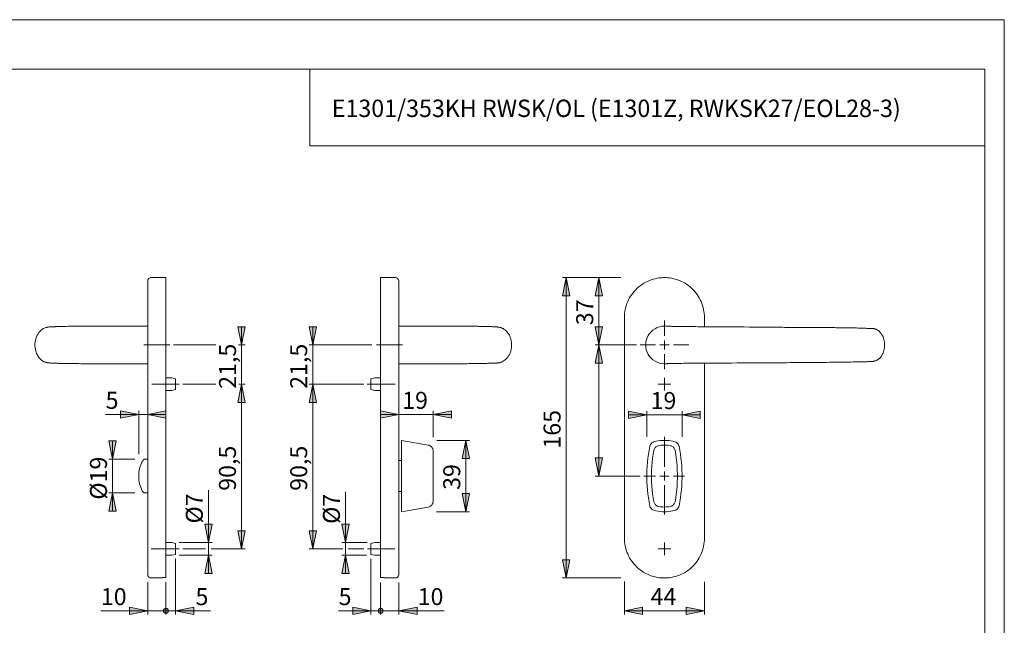
# Model space of a CAD drawing. Units: inches. Extents: x 0 to 420, y 0 to 301.
# Drawn here: x 149 to 420, y 131 to 297 of the extents above; entities that cross this region are included whole.
import ezdxf

# ---------------------------------------------------------------- set-up
doc = ezdxf.new("R2010")
doc.units = ezdxf.units.IN
doc.header["$MEASUREMENT"] = 0
for name, pattern in [('AI-Linetype-10', [19.05, 15.24, -1.27, 1.27, -1.27]), ('AI-Linetype-11', [19.05, 15.24, -1.27, 1.27, -1.27]), ('AI-Linetype-12', [19.05, 15.24, -1.27, 1.27, -1.27]), ('AI-Linetype-13', [19.05, 15.24, -1.27, 1.27, -1.27]), ('AI-Linetype-4', [19.05, 15.24, -1.27, 1.27, -1.27]), ('AI-Linetype-5', [19.05, 15.24, -1.27, 1.27, -1.27]), ('AI-Linetype-8', [19.05, 15.24, -1.27, 1.27, -1.27]), ('AI-Linetype-9', [19.05, 15.24, -1.27, 1.27, -1.27])]:
    doc.linetypes.add(name, pattern=pattern)
doc.layers.add('Ebene 1', color=7, linetype='Continuous')

# ---------------------------------------------------------------- blocks, each defined once
blk = doc.blocks.new('block 3')
at = {"layer": 'Ebene 1'}
h = blk.add_hatch(color=7, dxfattribs=at)
h.dxf.hatch_style = 2
h.paths.add_polyline_path([(308.57, 171.66), (307.55, 176.67), (309.56, 176.67)])
h.paths.add_polyline_path([(308.57, 207.68), (309.56, 202.67), (307.55, 202.67)])
h.paths.add_polyline_path([(299.58, 143.69), (298.59, 148.66), (300.57, 148.66)])
h.paths.add_polyline_path([(299.58, 226.17), (300.57, 221.19), (298.59, 221.19)])
h.paths.add_polyline_path([(129.58, 226.17), (130.56, 221.19), (128.55, 221.19)])
h.paths.add_polyline_path([(129.58, 207.68), (128.55, 212.69), (130.56, 212.69)])
h.paths.add_polyline_path([(129.58, 171.66), (128.55, 176.67), (130.56, 176.67)])
h.paths.add_polyline_path([(129.58, 207.68), (130.56, 202.67), (128.55, 202.67)])
h.paths.add_polyline_path([(138.57, 143.69), (137.55, 148.66), (139.56, 148.66)])
h.paths.add_polyline_path([(138.57, 226.17), (139.56, 221.19), (137.55, 221.19)])
h.paths.add_polyline_path([(238.97, 149.93), (239.96, 144.92), (237.95, 144.92)])
h.paths.add_polyline_path([(238.97, 153.42), (237.95, 158.43), (239.96, 158.43)])
h.paths.add_polyline_path([(201.3, 149.93), (202.28, 144.92), (200.27, 144.92)])
h.paths.add_polyline_path([(201.3, 153.42), (200.27, 158.43), (202.28, 158.43)])
h.paths.add_polyline_path([(174.94, 167.04), (175.93, 162.03), (173.95, 162.03)])
h.paths.add_polyline_path([(174.94, 176.32), (173.95, 181.33), (175.93, 181.33)])
h.paths.add_polyline_path([(272.03, 161.89), (271, 166.86), (273.01, 166.86)])
h.paths.add_polyline_path([(272.03, 181.47), (273.01, 176.46), (271, 176.46)])
h.paths.add_polyline_path([(210.4, 151.69), (209.37, 156.67), (211.38, 156.67)])
h.paths.add_polyline_path([(210.4, 196.92), (211.38, 191.91), (209.37, 191.91)])
h.paths.add_polyline_path([(229.98, 151.69), (228.95, 156.67), (230.96, 156.67)])
h.paths.add_polyline_path([(229.98, 196.92), (230.96, 191.91), (228.95, 191.91)])
h = blk.add_hatch(color=7, dxfattribs=at)
h.dxf.hatch_style = 2
h.paths.add_polyline_path([(308.57, 226.17), (309.56, 221.19), (307.55, 221.19)])
h.paths.add_polyline_path([(308.57, 207.68), (307.55, 212.69), (309.56, 212.69)])
h = blk.add_hatch(color=7, dxfattribs=at)
h.dxf.hatch_style = 2
h.paths.add_polyline_path([(210.4, 196.92), (211.38, 191.91), (209.41, 191.91)])
h.paths.add_polyline_path([(210.4, 207.68), (209.41, 212.69), (211.38, 212.69)])
h.paths.add_polyline_path([(229.98, 196.92), (230.96, 191.91), (228.95, 191.91)])
h.paths.add_polyline_path([(229.98, 207.68), (228.95, 212.69), (230.96, 212.69)])
h = blk.add_hatch(color=7, dxfattribs=at)
h.dxf.hatch_style = 2
h.paths.add_polyline_path([(337.61, 134.69), (332.6, 133.67), (332.6, 135.68)])
h.paths.add_polyline_path([(315.59, 134.69), (320.6, 135.68), (320.6, 133.67)])
h.paths.add_polyline_path([(120.54, 134.69), (115.57, 133.67), (115.57, 135.68)])
h.paths.add_polyline_path([(98.57, 134.69), (103.58, 135.68), (103.58, 133.67)])
h.paths.add_polyline_path([(263.07, 188.6), (268.08, 189.58), (268.08, 187.57)])
h.paths.add_polyline_path([(253.61, 188.6), (248.6, 187.57), (248.6, 189.58)])
h = blk.add_hatch(color=7, dxfattribs=at)
h.dxf.hatch_style = 2
h.paths.add_polyline_path([(182.14, 188.6), (177.13, 187.57), (177.13, 189.58)])
h.paths.add_polyline_path([(184.61, 188.6), (189.62, 189.58), (189.62, 187.57)])
h = blk.add_hatch(color=7, dxfattribs=at)
h.dxf.hatch_style = 2
h.paths.add_polyline_path([(331.47, 188.52), (336.44, 189.51), (336.44, 187.5)])
h.paths.add_polyline_path([(321.77, 188.52), (316.76, 187.5), (316.76, 189.51)])
h = blk.add_hatch(color=7, dxfattribs=at)
h.dxf.hatch_style = 2
h.paths.add_polyline_path([(184.61, 134.69), (179.6, 133.67), (179.6, 135.68)])
h = blk.add_hatch(color=7, dxfattribs=at)
h.dxf.hatch_style = 2
h.paths.add_polyline_path([(190.29, 134.69), (190.29, 134.8), (190.25, 134.9), (190.18, 135.01), (190.11, 135.11), (190.04, 135.18), (189.94, 135.26), (189.83, 135.29), (189.72, 135.33), (189.62, 135.33), (189.51, 135.33), (189.37, 135.29), (189.3, 135.26), (189.19, 135.18), (189.09, 135.11), (189.05, 135.01), (188.98, 134.9), (188.95, 134.8), (188.95, 134.69), (188.95, 134.55), (188.98, 134.44), (189.05, 134.34), (189.09, 134.23), (189.19, 134.16), (189.3, 134.09), (189.37, 134.06), (189.51, 134.02), (189.62, 134.02), (189.72, 134.02), (189.83, 134.06), (189.94, 134.09), (190.04, 134.16), (190.11, 134.23), (190.18, 134.34), (190.25, 134.44), (190.29, 134.55)])
h.paths.add_polyline_path([(192.26, 134.69), (197.27, 135.68), (197.27, 133.67)])
h = blk.add_hatch(color=7, dxfattribs=at)
h.dxf.hatch_style = 2
h.paths.add_polyline_path([(247.97, 134.69), (247.97, 134.55), (248, 134.44), (248.04, 134.34), (248.11, 134.23), (248.18, 134.16), (248.28, 134.09), (248.39, 134.06), (248.5, 134.02), (248.6, 134.02), (248.74, 134.02), (248.85, 134.06), (248.96, 134.09), (249.06, 134.16), (249.13, 134.23), (249.2, 134.34), (249.24, 134.44), (249.27, 134.55), (249.27, 134.69), (249.27, 134.8), (249.24, 134.9), (249.2, 135.01), (249.13, 135.11), (249.06, 135.18), (248.96, 135.26), (248.85, 135.29), (248.74, 135.33), (248.6, 135.33), (248.5, 135.33), (248.39, 135.29), (248.28, 135.26), (248.18, 135.18), (248.11, 135.11), (248.04, 135.01), (248, 134.9), (247.97, 134.8)])
h.paths.add_polyline_path([(245.96, 134.69), (240.98, 133.67), (240.98, 135.68)])
h = blk.add_hatch(color=7, dxfattribs=at)
h.dxf.hatch_style = 2
h.paths.add_polyline_path([(253.61, 134.69), (258.62, 135.68), (258.62, 133.67)])
at = {"layer": 'Ebene 1', "color": 7, "lineweight": 9}
for points in [[(185.63, 226.17), (185.46, 226.17), (185.28, 226.13), (185.1, 226.06), (184.96, 225.95), (184.86, 225.81), (184.75, 225.67), (184.68, 225.53), (184.64, 225.35), (184.61, 225.18)], [(184.61, 215.19), (184.61, 215.72), (184.61, 216.25), (184.61, 216.78), (184.61, 217.28), (184.61, 217.8), (184.61, 218.33), (184.61, 218.83), (184.61, 219.32), (184.61, 219.78), (184.61, 220.24), (184.61, 220.7), (184.61, 221.16), (184.61, 221.54), (184.61, 221.97), (184.61, 222.36), (184.61, 222.71), (184.61, 223.03), (184.61, 223.34), (184.61, 223.66), (184.61, 223.91), (184.61, 224.15), (184.61, 224.4), (184.61, 224.58), (184.61, 224.75), (184.61, 224.9), (184.61, 225), (184.61, 225.07), (184.61, 225.14), (184.61, 225.18)], [(189.62, 226.17), (185.63, 226.17)], [(189.62, 226.17), (189.62, 143.79)], [(248.6, 226.17), (248.6, 226.17), (248.6, 226.13), (248.6, 226.1), (248.6, 225.99), (248.6, 225.88), (248.6, 225.74), (248.6, 225.57), (248.6, 225.35), (248.6, 225.14), (248.6, 224.9), (248.6, 224.61), (248.6, 224.3), (248.6, 223.98), (248.6, 223.63), (248.6, 223.24), (248.6, 222.85), (248.6, 222.43), (248.6, 222), (248.6, 221.54), (248.6, 221.09), (248.6, 220.59), (248.6, 220.1), (248.6, 219.57), (248.6, 219.04), (248.6, 218.51), (248.6, 217.98), (248.6, 217.42), (248.6, 216.85), (248.6, 216.32), (248.6, 215.76), (248.6, 215.19)], [(252.62, 226.17), (248.6, 226.17)], [(253.61, 225.18), (253.61, 225.35), (253.54, 225.53), (253.47, 225.67), (253.37, 225.81), (253.26, 225.95), (253.12, 226.06), (252.94, 226.13), (252.8, 226.17), (252.62, 226.17)], [(253.61, 225.18), (253.61, 225.18), (253.61, 225.14), (253.61, 225.07), (253.61, 225), (253.61, 224.9), (253.61, 224.75), (253.61, 224.58), (253.61, 224.4), (253.61, 224.15), (253.61, 223.91), (253.61, 223.66), (253.61, 223.34), (253.61, 223.03), (253.61, 222.71), (253.61, 222.36), (253.61, 221.97), (253.61, 221.54), (253.61, 221.16), (253.61, 220.7), (253.61, 220.24), (253.61, 219.78), (253.61, 219.32), (253.61, 218.83), (253.61, 218.33), (253.61, 217.8), (253.61, 217.28), (253.61, 216.78), (253.61, 216.25), (253.61, 215.72), (253.61, 215.19)], [(299.58, 226.17), (300.57, 221.19), (298.59, 221.19), (299.58, 226.17)], [(314.61, 226.17), (298.59, 226.17)], [(299.58, 226.17), (300.57, 221.19), (298.59, 221.19)], [(299.58, 226.17), (299.58, 143.69)], [(308.57, 226.17), (309.56, 221.19), (307.55, 221.19), (308.57, 226.17)], [(308.57, 226.17), (309.56, 221.19), (307.55, 221.19)], [(308.57, 207.68), (308.57, 226.17)], [(337.61, 215.19), (337.61, 215.76), (337.54, 216.32), (337.47, 216.85), (337.36, 217.42), (337.26, 217.98), (337.08, 218.51), (336.9, 219.04), (336.69, 219.57), (336.44, 220.1), (336.16, 220.59), (335.88, 221.09), (335.56, 221.54), (335.24, 222), (334.86, 222.43), (334.47, 222.85), (334.08, 223.24), (333.66, 223.63), (333.2, 223.98), (332.74, 224.3), (332.28, 224.61), (331.79, 224.9), (331.26, 225.14), (330.76, 225.35), (330.24, 225.57), (329.67, 225.74), (329.14, 225.88), (328.58, 225.99), (328.01, 226.1), (327.45, 226.13), (326.88, 226.17), (326.32, 226.17), (325.76, 226.13), (325.19, 226.1), (324.63, 225.99), (324.1, 225.88), (323.53, 225.74), (323, 225.57), (322.47, 225.35), (321.94, 225.14), (321.45, 224.9), (320.96, 224.61), (320.46, 224.3), (320, 223.98), (319.55, 223.63), (319.12, 223.24), (318.73, 222.85), (318.35, 222.43), (317.99, 222), (317.64, 221.54), (317.32, 221.09), (317.04, 220.59), (316.76, 220.1), (316.51, 219.57), (316.3, 219.04), (316.12, 218.51), (315.98, 217.98), (315.84, 217.42), (315.74, 216.85), (315.67, 216.32), (315.63, 215.76), (315.59, 215.19)], [(184.61, 154.69), (184.61, 215.19)], [(189.62, 215.19), (189.62, 215.19)], [(248.6, 154.69), (248.6, 215.19)], [(253.61, 154.69), (253.61, 215.19)], [(315.59, 154.69), (315.59, 215.19)], [(326.62, 210.19), (326.62, 214.37)], [(337.61, 212.69), (337.61, 215.19)], [(158.36, 212.69), (158.19, 212.65), (158.04, 212.65), (157.9, 212.65), (157.8, 212.65), (157.69, 212.62), (157.62, 212.62), (157.55, 212.62), (157.48, 212.62), (157.41, 212.62), (157.3, 212.58), (157.2, 212.58), (157.09, 212.55), (157.02, 212.55), (156.92, 212.51), (156.88, 212.51), (156.81, 212.51), (156.74, 212.48), (156.6, 212.44), (156.42, 212.37), (156.21, 212.27), (155.93, 212.16), (155.65, 211.95), (155.29, 211.7), (154.94, 211.35), (154.69, 211.07), (154.48, 210.71), (154.23, 210.33), (154.06, 209.87), (153.88, 209.37), (153.74, 208.81), (153.63, 208.21), (153.63, 207.68)], [(172.37, 212.83), (171.27, 212.83), (170.29, 212.83), (169.37, 212.83), (168.52, 212.83), (167.75, 212.83), (167.04, 212.83), (166.37, 212.8), (165.81, 212.8), (165.24, 212.8), (164.54, 212.8), (163.9, 212.8), (163.3, 212.8), (162.77, 212.8), (162.28, 212.76), (161.82, 212.76), (161.36, 212.76), (160.97, 212.76), (160.62, 212.76), (160.41, 212.72), (160.23, 212.72), (160.06, 212.72), (159.95, 212.72), (159.88, 212.72), (159.81, 212.72), (159.7, 212.72), (159.6, 212.72), (159.46, 212.72), (159.31, 212.72), (159.21, 212.69), (159.07, 212.69), (158.93, 212.69), (158.79, 212.69), (158.64, 212.69), (158.54, 212.69), (158.4, 212.69)], [(184.61, 212.83), (172.37, 212.83)], [(210.4, 207.68), (209.41, 212.69), (211.38, 212.69), (210.4, 207.68)], [(210.4, 207.68), (209.41, 212.69), (211.38, 212.69)], [(210.4, 207.68), (210.4, 212.69)], [(229.98, 207.68), (228.95, 212.69), (230.96, 212.69), (229.98, 207.68)], [(229.98, 207.68), (228.95, 212.69), (230.96, 212.69)], [(229.98, 207.68), (229.98, 212.69)], [(265.85, 212.83), (253.61, 212.83)], [(279.93, 212.65), (279.79, 212.69), (279.61, 212.69), (279.47, 212.69), (279.33, 212.69), (279.22, 212.72), (279.08, 212.72), (278.94, 212.72), (278.8, 212.72), (278.69, 212.72), (278.55, 212.72), (278.41, 212.72), (278.13, 212.72), (277.78, 212.76), (277.42, 212.76), (277, 212.76), (276.58, 212.76), (276.4, 212.76), (276.15, 212.76), (275.91, 212.76), (275.63, 212.76), (275.34, 212.8), (275.13, 212.8), (274.92, 212.8), (274.71, 212.8), (274.5, 212.8), (274.25, 212.8), (273.97, 212.8), (273.68, 212.8), (273.33, 212.8), (272.94, 212.8), (272.52, 212.8), (271.99, 212.8), (271.43, 212.8), (270.93, 212.83), (270.4, 212.83), (269.8, 212.83), (269.13, 212.83), (268.43, 212.83), (267.65, 212.83), (266.81, 212.83), (265.85, 212.83)], [(284.62, 207.68), (284.62, 207.82), (284.59, 208.35), (284.52, 208.84), (284.41, 209.27), (284.27, 209.62), (284.13, 210.01), (283.99, 210.33), (283.84, 210.61), (283.67, 210.86), (283.49, 211.1), (283.28, 211.38), (283, 211.63), (282.75, 211.84), (282.5, 212.02), (282.29, 212.16), (282.12, 212.23), (281.98, 212.3), (281.83, 212.37), (281.76, 212.41), (281.69, 212.44), (281.59, 212.44), (281.52, 212.48), (281.41, 212.51), (281.34, 212.51), (281.23, 212.55), (281.13, 212.55), (280.99, 212.58), (280.85, 212.58), (280.71, 212.62), (280.53, 212.62), (280.32, 212.65), (280.11, 212.65), (279.86, 212.69)], [(308.57, 207.68), (307.55, 212.69), (309.56, 212.69), (308.57, 207.68)], [(308.57, 207.68), (307.55, 212.69), (309.56, 212.69)], [(321.45, 207.68), (321.49, 208.35), (321.63, 209.02), (321.84, 209.66), (322.16, 210.26), (322.51, 210.82), (322.97, 211.31), (323.46, 211.77), (324.03, 212.13), (324.63, 212.44), (325.26, 212.65), (325.93, 212.8), (326.6, 212.83), (326.81, 212.83)], [(338.46, 212.69), (337.47, 212.69), (336.59, 212.69), (335.81, 212.69), (335.1, 212.72), (334.5, 212.72), (333.97, 212.72), (333.45, 212.72), (333.02, 212.72), (332.67, 212.72), (332.39, 212.72), (332.07, 212.72), (331.54, 212.72), (330.94, 212.76), (330.34, 212.76), (329.78, 212.76), (329.32, 212.76), (328.89, 212.76), (328.68, 212.76), (328.47, 212.8), (328.33, 212.8), (328.19, 212.8), (328.01, 212.8), (327.84, 212.8), (327.73, 212.8), (327.62, 212.8), (327.52, 212.8), (327.48, 212.8), (327.41, 212.8), (327.34, 212.8), (327.24, 212.8), (327.13, 212.8), (327.06, 212.8), (326.99, 212.83), (326.92, 212.83), (326.88, 212.83), (326.81, 212.83)], [(383.96, 212.16), (383.79, 212.2), (383.61, 212.2), (383.43, 212.2), (383.26, 212.2), (383.15, 212.23), (383.05, 212.23), (382.8, 212.23), (382.52, 212.23), (382.23, 212.23), (381.95, 212.27), (381.6, 212.27), (381.32, 212.27), (381.07, 212.27), (380.79, 212.3), (380.51, 212.3), (380.19, 212.3), (379.8, 212.3), (379.41, 212.34), (379.06, 212.34), (378.78, 212.34), (378.53, 212.34), (378.32, 212.34), (378.11, 212.34), (377.86, 212.34), (377.58, 212.37), (377.05, 212.37), (376.41, 212.37), (375.74, 212.41), (375.32, 212.41), (374.93, 212.41), (374.58, 212.41), (374.3, 212.41), (374.05, 212.41), (373.77, 212.41), (373.45, 212.44), (373.13, 212.44), (372.74, 212.44), (372.29, 212.44), (371.76, 212.44), (371.16, 212.48), (370.52, 212.48), (369.78, 212.48), (369.01, 212.48), (368.19, 212.48), (367.31, 212.48), (365.9, 212.51), (364.6, 212.51), (363.36, 212.51), (362.23, 212.51), (361.21, 212.51), (360.29, 212.51), (359.62, 212.51), (359.06, 212.55), (358.53, 212.55), (358, 212.55), (357.36, 212.55), (356.66, 212.55), (355.81, 212.55), (354.86, 212.55), (353.77, 212.58), (352.6, 212.58), (351.33, 212.58), (349.96, 212.58), (348.47, 212.62), (347.03, 212.62), (345.48, 212.62), (343.85, 212.65), (342.16, 212.65), (340.32, 212.65), (338.46, 212.69)], [(383.96, 212.16), (384.07, 212.16), (384.17, 212.16), (384.28, 212.13), (384.42, 212.09), (384.53, 212.05), (384.63, 212.02), (384.77, 211.98), (384.92, 211.91), (385.06, 211.84), (385.2, 211.74), (385.34, 211.67), (385.48, 211.56), (385.59, 211.45), (385.69, 211.35), (385.8, 211.24), (385.9, 211.14), (386.01, 211), (386.12, 210.86), (386.26, 210.68), (386.36, 210.47), (386.54, 210.18)], [(326.6, 207.68), (326.6, 208.92)], [(387.1, 207.68), (387.1, 208.07), (387.07, 208.46), (387, 208.81), (386.93, 209.2), (386.82, 209.55), (386.68, 209.9), (386.54, 210.18)], [(153.63, 207.68), (153.63, 207.54), (153.67, 207.01), (153.74, 206.52), (153.85, 206.09), (153.95, 205.74), (154.09, 205.35), (154.23, 205.03), (154.38, 204.75), (154.55, 204.51), (154.73, 204.26), (154.98, 203.98), (155.22, 203.73), (155.47, 203.52), (155.72, 203.34), (155.93, 203.2), (156.1, 203.09), (156.28, 203.02), (156.39, 202.99), (156.46, 202.95), (156.56, 202.92), (156.63, 202.92), (156.74, 202.88), (156.81, 202.85), (156.92, 202.85), (157.02, 202.81), (157.13, 202.81), (157.23, 202.78), (157.37, 202.74), (157.52, 202.74), (157.69, 202.74), (157.9, 202.71), (158.12, 202.71), (158.36, 202.67)], [(191.73, 207.68), (203.34, 207.68)], [(209.55, 207.68), (211.38, 207.68)], [(210.4, 207.68), (210.4, 196.92)], [(246.17, 207.68), (228.95, 207.68)], [(229.98, 207.68), (229.98, 196.92)], [(279.86, 202.67), (280.03, 202.71), (280.18, 202.71), (280.32, 202.71), (280.42, 202.71), (280.53, 202.71), (280.63, 202.74), (280.71, 202.74), (280.78, 202.74), (280.85, 202.74), (280.95, 202.78), (281.02, 202.78), (281.13, 202.78), (281.23, 202.81), (281.31, 202.81), (281.38, 202.85), (281.41, 202.85), (281.48, 202.88), (281.62, 202.92), (281.8, 202.99), (282.05, 203.06), (282.29, 203.2), (282.61, 203.41), (282.93, 203.66), (283.28, 204.01), (283.53, 204.29), (283.77, 204.65), (283.99, 205.03), (284.2, 205.46), (284.37, 205.99), (284.52, 206.55), (284.59, 207.12), (284.62, 207.68)], [(308.57, 207.68), (309.56, 202.67), (307.55, 202.67), (308.57, 207.68)], [(318.95, 207.68), (307.55, 207.68)], [(308.57, 207.68), (309.56, 202.67), (307.55, 202.67)], [(308.57, 207.68), (308.57, 171.66)], [(324.12, 207.69), (319.95, 207.69)], [(326.67, 202.53), (326.6, 202.53), (325.93, 202.57), (325.26, 202.71), (324.63, 202.92), (324.03, 203.2), (323.46, 203.59), (322.97, 204.05), (322.51, 204.54), (322.16, 205.1), (321.84, 205.7), (321.63, 206.34), (321.49, 207.01), (321.45, 207.68)], [(326.6, 207.68), (325.37, 207.68)], [(326.6, 207.68), (327.87, 207.68)], [(326.6, 207.68), (326.6, 206.41)], [(329.12, 207.69), (333.3, 207.69)], [(386.57, 205.25), (386.68, 205.46), (386.82, 205.81), (386.93, 206.16), (387, 206.55), (387.07, 206.9), (387.1, 207.29), (387.1, 207.68)], [(386.75, 205.7), (386.75, 205.7)], [(386.79, 205.81), (386.79, 205.81)], [(386.82, 205.95), (386.82, 205.95)], [(386.89, 206.2), (386.89, 206.2)], [(386.96, 206.48), (386.96, 206.48)], [(387.03, 206.76), (387.03, 206.76)], [(387.07, 207.36), (387.07, 207.36)], [(387.07, 207.08), (387.07, 207.08)], [(326.62, 205.19), (326.62, 201.02)], [(338.46, 202.67), (340.22, 202.71), (341.95, 202.71), (343.57, 202.71), (345.12, 202.71), (346.57, 202.74), (347.98, 202.74), (349.29, 202.74), (350.52, 202.78), (351.72, 202.78), (352.85, 202.78), (353.87, 202.78), (354.82, 202.78), (355.67, 202.81), (356.45, 202.81), (357.05, 202.81), (357.58, 202.81), (358.03, 202.81), (358.46, 202.81), (358.88, 202.81), (359.52, 202.81), (360.26, 202.81), (361.03, 202.85), (361.99, 202.85), (363.01, 202.85), (364.14, 202.85), (365.34, 202.85), (366.61, 202.85), (367.59, 202.85), (368.58, 202.88), (369.5, 202.88), (370.35, 202.88), (371.12, 202.88), (371.83, 202.92), (372.46, 202.92), (373.06, 202.92), (373.56, 202.92), (373.91, 202.92), (374.19, 202.95), (374.4, 202.95), (374.51, 202.95), (374.61, 202.95), (374.76, 202.95), (374.97, 202.95), (375.25, 202.95), (375.57, 202.95), (375.92, 202.95), (376.24, 202.99), (376.56, 202.99), (376.84, 202.99), (377.12, 202.99), (377.54, 202.99), (377.86, 202.99), (378.25, 203.02), (378.64, 203.02), (379.06, 203.02), (379.45, 203.02), (379.69, 203.02), (379.91, 203.06), (380.08, 203.06), (380.26, 203.06), (380.51, 203.06), (380.75, 203.06), (381.11, 203.06), (381.42, 203.09), (381.74, 203.09), (382.02, 203.09), (382.27, 203.09), (382.48, 203.13), (382.66, 203.13), (382.83, 203.13), (383.05, 203.13), (383.29, 203.13), (383.5, 203.16), (383.75, 203.16), (383.96, 203.16)], [(386.57, 205.25), (386.43, 205), (386.33, 204.82), (386.22, 204.65), (386.12, 204.51), (385.87, 204.15), (385.59, 203.91), (385.52, 203.83), (385.41, 203.76), (385.27, 203.66), (385.16, 203.59), (385.06, 203.52), (384.92, 203.45), (384.77, 203.38), (384.63, 203.34), (384.53, 203.31), (384.42, 203.27), (384.21, 203.2), (384, 203.2), (383.96, 203.2)], [(386.57, 205.25), (386.68, 205.46)], [(386.64, 205.46), (386.64, 205.46)], [(158.29, 202.67), (158.47, 202.67), (158.61, 202.67), (158.75, 202.67), (158.89, 202.64), (159.03, 202.64), (159.14, 202.64), (159.28, 202.64), (159.42, 202.64), (159.56, 202.64), (159.67, 202.64), (159.81, 202.64), (160.13, 202.6), (160.44, 202.6), (160.8, 202.6), (161.22, 202.6), (161.64, 202.6), (161.85, 202.6), (162.07, 202.6), (162.31, 202.57), (162.63, 202.57), (162.88, 202.57), (163.09, 202.57), (163.3, 202.57), (163.51, 202.57), (163.76, 202.57), (163.97, 202.57), (164.25, 202.57), (164.57, 202.57), (164.89, 202.57), (165.28, 202.57), (165.73, 202.57), (166.23, 202.53), (166.83, 202.53), (167.32, 202.53), (167.85, 202.53), (168.45, 202.53), (169.09, 202.53), (169.79, 202.53), (170.57, 202.53), (171.41, 202.53), (172.37, 202.53)], [(172.37, 202.53), (184.61, 202.53)], [(253.61, 202.53), (265.85, 202.53)], [(265.85, 202.53), (266.95, 202.53), (267.97, 202.53), (268.89, 202.53), (269.73, 202.53), (270.51, 202.53), (271.22, 202.53), (271.85, 202.53), (272.45, 202.53), (272.98, 202.57), (273.72, 202.57), (274.36, 202.57), (274.92, 202.57), (275.45, 202.57), (275.94, 202.57), (276.4, 202.6), (276.86, 202.6), (277.25, 202.6), (277.6, 202.6), (277.81, 202.6), (278.02, 202.64), (278.17, 202.64), (278.31, 202.64), (278.38, 202.64), (278.45, 202.64), (278.52, 202.64), (278.62, 202.64), (278.77, 202.64), (278.91, 202.64), (279.01, 202.64), (279.15, 202.64), (279.29, 202.67), (279.44, 202.67), (279.58, 202.67), (279.72, 202.67), (279.86, 202.67)], [(326.67, 202.53), (326.71, 202.53), (326.74, 202.53), (326.78, 202.53), (326.85, 202.53), (326.92, 202.53), (326.99, 202.53), (327.1, 202.53), (327.17, 202.53), (327.27, 202.53), (327.34, 202.53), (327.41, 202.57), (327.48, 202.57), (327.55, 202.57), (327.66, 202.57), (327.8, 202.57), (328.01, 202.57), (328.26, 202.57), (328.47, 202.57), (328.72, 202.57), (328.93, 202.57), (329.18, 202.6), (329.49, 202.6), (329.85, 202.6), (330.27, 202.6), (330.66, 202.6), (331.26, 202.6), (331.82, 202.64), (332.39, 202.64), (332.74, 202.64), (333.06, 202.64), (333.41, 202.64), (333.83, 202.64), (334.36, 202.64), (334.86, 202.64), (335.39, 202.67), (336.02, 202.67), (336.76, 202.67), (337.54, 202.67), (338.46, 202.67)], [(337.61, 154.69), (337.61, 202.67)], [(191.28, 198.68), (189.62, 198.68)], [(192.26, 198.4), (191.28, 198.68)], [(192.26, 195.44), (192.26, 195.47), (192.26, 195.51), (192.26, 195.58), (192.26, 195.69), (192.26, 195.79), (192.26, 195.93), (192.26, 196.11), (192.26, 196.29), (192.26, 196.46), (192.26, 196.67), (192.26, 196.89), (192.26, 197.1), (192.26, 197.27), (192.26, 197.48), (192.26, 197.66), (192.26, 197.84), (192.26, 197.98), (192.26, 198.12), (192.26, 198.23), (192.26, 198.33), (192.26, 198.37), (192.26, 198.4)], [(246.98, 198.68), (245.96, 198.4)], [(245.96, 198.4), (245.96, 198.4), (245.96, 198.37), (245.96, 198.33), (245.96, 198.23), (245.96, 198.12), (245.96, 197.98), (245.96, 197.84), (245.96, 197.66), (245.96, 197.48), (245.96, 197.27), (245.96, 197.1), (245.96, 196.89), (245.96, 196.67), (245.96, 196.46), (245.96, 196.29), (245.96, 196.11), (245.96, 195.93), (245.96, 195.79), (245.96, 195.69), (245.96, 195.58), (245.96, 195.51), (245.96, 195.47), (245.96, 195.44)], [(248.6, 198.68), (246.98, 198.68)], [(326.6, 196.92), (326.6, 198.68)], [(189.62, 195.19), (191.28, 195.19)], [(191.28, 195.19), (192.26, 195.44)], [(194.31, 196.92), (203.34, 196.92)], [(210.4, 196.92), (211.38, 191.91), (209.37, 191.91), (210.4, 196.92)], [(210.4, 196.92), (211.38, 191.91), (209.37, 191.91)], [(210.4, 196.92), (211.38, 191.91), (209.41, 191.91), (210.4, 196.92)], [(210.4, 196.92), (211.38, 191.91), (209.41, 191.91)], [(209.62, 196.92), (211.38, 196.92)], [(209.73, 196.92), (209.73, 196.92)], [(210.4, 196.92), (210.4, 151.69)], [(210.4, 196.92), (210.4, 191.91)], [(229.98, 196.92), (230.96, 191.91), (228.95, 191.91), (229.98, 196.92)], [(229.98, 196.92), (230.96, 191.91), (228.95, 191.91), (229.98, 196.92)], [(243.98, 196.92), (228.95, 196.92)], [(229.98, 196.92), (230.96, 191.91), (228.95, 191.91)], [(229.98, 196.92), (230.96, 191.91), (228.95, 191.91)], [(229.98, 196.92), (229.98, 151.69)], [(229.98, 196.92), (229.98, 191.91)], [(245.96, 195.44), (246.98, 195.19)], [(246.98, 195.19), (248.6, 195.19)], [(326.6, 196.92), (324.87, 196.92)], [(326.6, 196.92), (328.37, 196.92)], [(326.6, 196.92), (326.6, 195.19)], [(182.14, 188.6), (177.13, 187.57), (177.13, 189.58), (182.14, 188.6)], [(182.14, 188.6), (177.13, 187.57), (177.13, 189.58)], [(182.14, 177.73), (182.14, 189.58)], [(184.61, 188.6), (189.62, 189.58), (189.62, 187.57), (184.61, 188.6)], [(184.61, 188.6), (189.62, 189.58), (189.62, 187.57)], [(253.61, 188.6), (248.6, 187.57), (248.6, 189.58), (253.61, 188.6)], [(253.61, 188.6), (248.6, 187.57), (248.6, 189.58)], [(263.07, 188.6), (268.08, 189.58), (268.08, 187.57), (263.07, 188.6)], [(263.07, 182.39), (263.07, 189.58)], [(263.07, 188.6), (268.08, 189.58), (268.08, 187.57)], [(321.77, 188.52), (316.76, 187.5), (316.76, 189.51), (321.77, 188.52)], [(321.77, 188.52), (316.76, 187.5), (316.76, 189.51)], [(321.77, 182.49), (321.77, 189.51)], [(331.47, 188.52), (336.44, 189.51), (336.44, 187.5), (331.47, 188.52)], [(331.47, 182.46), (331.47, 189.51)], [(331.47, 188.52), (336.44, 189.51), (336.44, 187.5)], [(182.14, 188.6), (173.04, 188.6)], [(184.61, 188.6), (182.14, 188.6)], [(184.61, 188.6), (189.62, 188.6)], [(253.61, 188.6), (248.6, 188.6)], [(253.61, 188.6), (263.07, 188.6)], [(263.07, 188.6), (268.08, 188.6)], [(321.77, 188.52), (316.76, 188.52)], [(321.77, 188.52), (331.47, 188.52)], [(331.47, 188.52), (336.44, 188.52)], [(174.94, 176.32), (173.95, 181.33), (175.93, 181.33), (174.94, 176.32)], [(174.94, 176.32), (173.95, 181.33), (175.93, 181.33)], [(174.94, 176.32), (174.94, 181.33)], [(254.35, 181.47), (254.35, 181.47), (254.35, 181.4), (254.35, 181.33), (254.35, 181.22), (254.35, 181.08)], [(261.69, 180.2), (254.35, 181.47)], [(264.09, 181.47), (273.01, 181.47)], [(272.03, 181.47), (273.01, 176.46), (271, 176.46), (272.03, 181.47)], [(272.03, 181.47), (273.01, 176.46), (271, 176.46)], [(272.03, 181.47), (272.03, 161.89)], [(329.49, 181.08), (328.93, 181.22), (328.37, 181.33), (327.77, 181.4), (327.2, 181.47), (326.6, 181.47), (326.04, 181.47), (325.44, 181.4), (324.87, 181.33), (324.27, 181.22), (323.71, 181.08)], [(326.62, 174.19), (326.62, 182.45)], [(254.35, 179.85), (254.35, 180.09), (254.35, 180.34), (254.35, 180.55), (254.35, 180.76), (254.35, 180.9), (254.35, 181.01), (254.35, 181.08)], [(254.35, 179.85), (254.35, 178.75), (254.35, 177.69), (254.35, 176.6), (254.35, 175.51), (254.35, 174.41), (254.35, 173.32), (254.35, 172.23), (254.35, 171.13), (254.35, 170.04), (254.35, 168.95), (254.35, 167.85), (254.35, 166.76), (254.35, 165.66), (254.35, 164.61), (254.35, 163.51)], [(263.07, 178.54), (263.07, 178.79), (263, 179), (262.93, 179.25), (262.82, 179.42), (262.68, 179.63), (262.54, 179.78), (262.33, 179.92), (262.15, 180.06), (261.94, 180.13), (261.69, 180.2)], [(322.58, 179.85), (322.37, 178.75), (322.19, 177.69), (322.05, 176.6), (321.94, 175.51), (321.84, 174.41), (321.8, 173.32), (321.77, 172.23), (321.77, 171.13), (321.8, 170.04), (321.84, 168.95), (321.94, 167.85), (322.05, 166.76), (322.19, 165.66), (322.37, 164.61), (322.58, 163.51)], [(322.58, 179.85), (322.69, 180.09), (322.79, 180.34), (322.97, 180.55), (323.14, 180.76), (323.36, 180.9), (323.6, 181.01), (323.71, 181.08)], [(323.71, 164.61), (323.5, 165.7), (323.36, 166.79), (323.25, 167.85), (323.14, 168.95), (323.07, 170.04), (323.04, 171.13), (323.04, 172.23), (323.07, 173.32), (323.14, 174.41), (323.25, 175.51), (323.36, 176.57), (323.5, 177.66), (323.71, 178.72)], [(325.01, 180.02), (324.8, 179.99), (324.59, 179.88), (324.41, 179.78), (324.24, 179.67), (324.06, 179.49), (323.96, 179.32), (323.85, 179.14), (323.74, 178.93), (323.71, 178.72)], [(325.01, 180.02), (325.4, 180.09), (325.79, 180.16), (326.21, 180.16), (326.6, 180.2), (327.02, 180.16), (327.41, 180.16), (327.8, 180.09), (328.22, 180.02)], [(329.53, 178.72), (329.46, 178.93), (329.39, 179.14), (329.28, 179.32), (329.14, 179.49), (328.97, 179.67), (328.82, 179.78), (328.61, 179.88), (328.44, 179.99), (328.22, 180.02)], [(329.49, 181.08), (329.74, 180.97), (329.99, 180.83), (330.2, 180.66), (330.38, 180.45), (330.48, 180.2), (330.59, 179.95), (330.62, 179.85)], [(329.53, 178.72), (329.71, 177.66), (329.85, 176.57), (329.99, 175.51), (330.06, 174.41), (330.13, 173.32), (330.16, 172.23), (330.16, 171.13), (330.13, 170.04), (330.06, 168.95), (329.99, 167.85), (329.85, 166.79), (329.71, 165.7), (329.53, 164.61)], [(330.62, 163.51), (330.83, 164.61), (331.01, 165.66), (331.15, 166.76), (331.26, 167.85), (331.36, 168.95), (331.43, 170.04), (331.47, 171.13), (331.47, 172.23), (331.43, 173.32), (331.36, 174.41), (331.26, 175.51), (331.15, 176.6), (331.01, 177.69), (330.83, 178.75), (330.62, 179.85)], [(181.08, 176.32), (173.95, 176.32)], [(174.94, 176.32), (174.94, 167.04)], [(183.37, 176.07), (183.23, 175.9), (183.09, 175.72)], [(184.01, 176.32), (183.9, 176.32), (183.83, 176.32), (183.73, 176.28), (183.66, 176.28), (183.59, 176.25), (183.52, 176.21), (183.44, 176.14), (183.37, 176.11)], [(183.37, 176.07), (183.37, 176.07), (183.37, 176.11)], [(184.61, 176.32), (184.01, 176.32)], [(254.35, 175.93), (253.61, 175.93)], [(263.07, 178.54), (263.07, 178.54), (263.07, 178.51), (263.07, 178.43)], [(263.07, 178.43), (263.07, 177.41), (263.07, 176.39), (263.07, 175.33), (263.07, 174.31), (263.07, 173.25), (263.07, 172.19), (263.07, 171.17), (263.07, 170.11), (263.07, 169.05), (263.07, 168.03), (263.07, 166.97), (263.07, 165.95), (263.07, 164.92)], [(308.57, 171.66), (307.55, 176.67), (309.56, 176.67), (308.57, 171.66)], [(308.57, 171.66), (307.55, 176.67), (309.56, 176.67)], [(183.09, 175.72), (182.88, 175.26), (182.7, 174.77), (182.53, 174.27), (182.39, 173.78), (182.28, 173.25), (182.21, 172.72), (182.14, 172.19), (182.14, 171.66), (182.14, 171.17), (182.21, 170.64), (182.28, 170.11), (182.39, 169.58), (182.53, 169.09), (182.7, 168.59), (182.88, 168.1), (183.09, 167.6)], [(319.93, 171.66), (307.55, 171.66)], [(326.6, 171.66), (325.37, 171.66)], [(326.6, 171.66), (326.6, 172.93)], [(326.6, 171.66), (327.87, 171.66)], [(326.6, 171.66), (326.6, 170.43)], [(201.3, 153.42), (201.3, 167.78)], [(326.62, 169.19), (326.62, 161.14)], [(174.94, 167.04), (175.93, 162.03), (173.95, 162.03), (174.94, 167.04)], [(181.05, 167.04), (173.95, 167.04)], [(174.94, 167.04), (175.93, 162.03), (173.95, 162.03)], [(174.94, 167.04), (174.94, 162.03)], [(183.09, 167.6), (183.16, 167.53), (183.3, 167.36), (183.37, 167.29)], [(183.37, 167.25), (183.37, 167.25), (183.37, 167.29)], [(183.37, 167.25), (183.44, 167.22), (183.52, 167.15), (183.59, 167.11), (183.66, 167.08), (183.73, 167.08), (183.83, 167.04), (183.9, 167.04), (184.01, 167.04)], [(184.01, 167.04), (184.61, 167.04)], [(238.97, 153.42), (238.97, 167.36)], [(253.61, 167.43), (254.35, 167.43)], [(272.03, 161.89), (271, 166.86), (273.01, 166.86), (272.03, 161.89)], [(272.03, 161.89), (271, 166.86), (273.01, 166.86)], [(254.35, 162.28), (254.35, 162.38), (254.35, 162.52), (254.35, 162.7), (254.35, 162.91), (254.35, 163.16), (254.35, 163.41), (254.35, 163.51)], [(254.35, 161.89), (261.69, 163.16)], [(261.69, 163.16), (261.94, 163.23), (262.15, 163.3), (262.33, 163.44), (262.54, 163.58), (262.68, 163.72), (262.82, 163.94), (262.93, 164.11), (263, 164.32), (263.07, 164.57), (263.07, 164.78)], [(263.07, 164.92), (263.07, 164.85), (263.07, 164.82), (263.07, 164.78)], [(323.71, 162.28), (323.46, 162.38), (323.25, 162.52), (323.04, 162.7), (322.86, 162.91), (322.72, 163.16), (322.62, 163.41), (322.58, 163.51)], [(323.71, 164.61), (323.74, 164.39), (323.85, 164.22), (323.96, 164.01), (324.06, 163.87), (324.24, 163.69), (324.41, 163.55), (324.59, 163.44), (324.8, 163.37), (325.01, 163.3)], [(328.22, 163.3), (327.8, 163.27), (327.41, 163.2), (327.02, 163.2), (326.6, 163.16), (326.21, 163.2), (325.79, 163.2), (325.4, 163.27), (325.01, 163.3)], [(328.22, 163.3), (328.44, 163.37), (328.61, 163.44), (328.82, 163.55), (328.97, 163.69), (329.14, 163.87), (329.28, 164.01), (329.39, 164.22), (329.46, 164.39), (329.53, 164.61)], [(330.62, 163.51), (330.55, 163.27), (330.41, 163.02), (330.27, 162.81), (330.06, 162.6), (329.85, 162.45), (329.6, 162.31), (329.49, 162.28)], [(254.35, 162.28), (254.35, 162.14), (254.35, 162.03), (254.35, 161.96), (254.35, 161.89)], [(263.98, 161.89), (273.01, 161.89)], [(323.71, 162.28), (324.27, 162.14), (324.87, 162.03), (325.44, 161.96), (326.04, 161.89), (326.6, 161.89), (327.2, 161.89), (327.77, 161.96), (328.37, 162.03), (328.93, 162.14), (329.49, 162.28)], [(201.3, 153.42), (200.27, 158.43), (202.28, 158.43), (201.3, 153.42)], [(201.3, 153.42), (200.27, 158.43), (202.28, 158.43)], [(238.97, 153.42), (237.95, 158.43), (239.96, 158.43), (238.97, 153.42)], [(238.97, 153.42), (237.95, 158.43), (239.96, 158.43)], [(184.61, 154.69), (184.61, 154.13), (184.61, 153.6), (184.61, 153.07), (184.61, 152.58), (184.61, 152.05), (184.61, 151.55), (184.61, 151.02), (184.61, 150.53), (184.61, 150.07), (184.61, 149.61), (184.61, 149.15), (184.61, 148.7), (184.61, 148.31), (184.61, 147.88), (184.61, 147.5), (184.61, 147.14), (184.61, 146.83), (184.61, 146.51), (184.61, 146.19), (184.61, 145.94), (184.61, 145.7), (184.61, 145.45), (184.61, 145.27), (184.61, 145.1), (184.61, 144.96), (184.61, 144.85), (184.61, 144.78), (184.61, 144.71), (184.61, 144.67)], [(189.62, 154.69), (189.62, 154.69)], [(210.4, 151.69), (209.37, 156.67), (211.38, 156.67), (210.4, 151.69)], [(210.4, 151.69), (209.37, 156.67), (211.38, 156.67)], [(229.98, 151.69), (228.95, 156.67), (230.96, 156.67), (229.98, 151.69)], [(229.98, 151.69), (228.95, 156.67), (230.96, 156.67)], [(248.6, 143.79), (248.6, 143.86), (248.6, 144), (248.6, 144.14), (248.6, 144.32), (248.6, 144.5), (248.6, 144.74), (248.6, 144.99), (248.6, 145.27), (248.6, 145.59), (248.6, 145.91), (248.6, 146.26), (248.6, 146.65), (248.6, 147.04), (248.6, 147.46), (248.6, 147.88), (248.6, 148.34), (248.6, 148.8), (248.6, 149.3), (248.6, 149.79), (248.6, 150.28), (248.6, 150.81), (248.6, 151.34), (248.6, 151.91), (248.6, 152.44), (248.6, 153), (248.6, 153.56), (248.6, 154.13), (248.6, 154.69)], [(253.61, 144.67), (253.61, 144.67), (253.61, 144.71), (253.61, 144.78), (253.61, 144.85), (253.61, 144.96), (253.61, 145.1), (253.61, 145.27), (253.61, 145.45), (253.61, 145.7), (253.61, 145.94), (253.61, 146.19), (253.61, 146.51), (253.61, 146.83), (253.61, 147.14), (253.61, 147.5), (253.61, 147.88), (253.61, 148.31), (253.61, 148.7), (253.61, 149.15), (253.61, 149.61), (253.61, 150.07), (253.61, 150.53), (253.61, 151.02), (253.61, 151.55), (253.61, 152.05), (253.61, 152.58), (253.61, 153.07), (253.61, 153.6), (253.61, 154.13), (253.61, 154.69)], [(337.61, 154.69), (337.61, 154.09), (337.54, 153.53), (337.47, 153), (337.36, 152.44), (337.26, 151.87), (337.08, 151.34), (336.9, 150.81), (336.69, 150.28), (336.44, 149.75), (336.16, 149.26), (335.88, 148.77), (335.56, 148.31), (335.24, 147.85), (334.86, 147.43), (334.47, 147), (334.08, 146.61), (333.66, 146.23), (333.2, 145.87), (332.74, 145.56), (332.28, 145.24), (331.79, 144.96), (331.26, 144.71), (330.76, 144.5), (330.24, 144.29), (329.67, 144.11), (329.14, 143.97), (328.58, 143.86), (328.01, 143.76), (327.45, 143.72), (326.88, 143.69), (326.32, 143.69), (325.76, 143.72), (325.19, 143.76), (324.63, 143.86), (324.1, 143.97), (323.53, 144.11), (323, 144.29), (322.47, 144.5), (321.94, 144.71), (321.45, 144.96), (320.96, 145.24), (320.46, 145.56), (320, 145.87), (319.55, 146.23), (319.12, 146.61), (318.73, 147), (318.35, 147.43), (317.99, 147.85), (317.64, 148.31), (317.32, 148.77), (317.04, 149.26), (316.76, 149.75), (316.51, 150.28), (316.3, 150.81), (316.12, 151.34), (315.98, 151.87), (315.84, 152.44), (315.74, 153), (315.67, 153.53), (315.63, 154.09), (315.59, 154.69)], [(191.28, 153.42), (189.62, 153.42)], [(192.26, 153.18), (191.28, 153.42)], [(192.26, 150.18), (192.26, 150.21), (192.26, 150.25), (192.26, 150.32), (192.26, 150.42), (192.26, 150.53), (192.26, 150.67), (192.26, 150.85), (192.26, 151.02), (192.26, 151.24), (192.26, 151.41), (192.26, 151.62), (192.26, 151.84), (192.26, 152.05), (192.26, 152.22), (192.26, 152.44), (192.26, 152.58), (192.26, 152.75), (192.26, 152.86), (192.26, 153), (192.26, 153.07), (192.26, 153.14), (192.26, 153.18)], [(193.25, 153.42), (202.28, 153.42)], [(194.27, 151.69), (200.52, 151.69)], [(201.3, 153.42), (201.3, 149.93)], [(202.04, 151.69), (211.38, 151.69)], [(238.2, 151.69), (228.95, 151.69)], [(244.9, 153.42), (237.95, 153.42)], [(238.97, 153.42), (238.97, 149.93)], [(243.98, 151.69), (239.71, 151.69)], [(246.98, 153.42), (245.96, 153.18)], [(245.96, 153.18), (245.96, 153.14), (245.96, 153.07), (245.96, 153), (245.96, 152.86), (245.96, 152.75), (245.96, 152.58), (245.96, 152.44), (245.96, 152.22), (245.96, 152.05), (245.96, 151.84), (245.96, 151.62), (245.96, 151.41), (245.96, 151.24), (245.96, 151.02), (245.96, 150.85), (245.96, 150.67), (245.96, 150.53), (245.96, 150.42), (245.96, 150.32), (245.96, 150.25), (245.96, 150.21), (245.96, 150.18)], [(248.6, 153.42), (246.98, 153.42)], [(326.6, 151.69), (324.87, 151.69)], [(326.6, 151.69), (326.6, 153.42)], [(326.6, 151.69), (328.37, 151.69)], [(326.6, 151.69), (326.6, 149.93)], [(189.62, 149.93), (191.28, 149.93)], [(191.28, 149.93), (192.26, 150.18)], [(192.26, 148.94), (192.26, 133.67)], [(193.29, 149.93), (202.28, 149.93)], [(201.3, 149.93), (202.28, 144.92), (200.27, 144.92), (201.3, 149.93)], [(201.3, 149.93), (202.28, 144.92), (200.27, 144.92)], [(201.3, 149.93), (201.3, 144.92)], [(238.97, 149.93), (239.96, 144.92), (237.95, 144.92), (238.97, 149.93)], [(244.76, 149.93), (237.95, 149.93)], [(238.97, 149.93), (239.96, 144.92), (237.95, 144.92)], [(238.97, 149.93), (238.97, 144.92)], [(245.96, 150.18), (246.98, 149.93)], [(245.96, 148.91), (245.96, 133.67)], [(246.98, 149.93), (248.6, 149.93)], [(299.58, 143.69), (298.59, 148.66), (300.57, 148.66), (299.58, 143.69)], [(299.58, 143.69), (298.59, 148.66), (300.57, 148.66)], [(184.61, 144.67), (184.64, 144.5), (184.68, 144.32), (184.75, 144.18), (184.86, 144.04), (184.96, 143.9), (185.1, 143.83), (185.28, 143.72), (185.46, 143.69), (185.63, 143.69)], [(185.63, 143.69), (188.63, 143.69)], [(188.63, 143.79), (188.63, 143.72), (188.63, 143.69)], [(188.63, 143.79), (189.62, 143.79)], [(249.63, 143.79), (248.6, 143.79)], [(249.63, 143.69), (249.63, 143.69), (249.63, 143.72), (249.63, 143.79)], [(249.63, 143.69), (252.62, 143.69)], [(252.62, 143.69), (252.8, 143.69), (252.94, 143.72), (253.12, 143.83), (253.26, 143.9), (253.37, 144.04), (253.47, 144.18), (253.54, 144.32), (253.61, 144.5), (253.61, 144.67)], [(314.64, 143.69), (298.59, 143.69)], [(184.61, 142.66), (184.61, 133.67)], [(189.62, 142.56), (189.62, 133.67)], [(248.6, 142.45), (248.6, 133.67)], [(253.61, 142.45), (253.61, 133.67)], [(315.59, 142.7), (315.59, 133.67)], [(337.61, 142.63), (337.61, 133.67)], [(184.61, 134.69), (179.6, 133.67), (179.6, 135.68), (184.61, 134.69)], [(184.61, 134.69), (179.6, 133.67), (179.6, 135.68)], [(188.95, 134.69), (188.95, 134.55), (188.98, 134.44), (189.05, 134.34), (189.09, 134.23), (189.19, 134.16), (189.3, 134.09), (189.37, 134.06), (189.51, 134.02), (189.62, 134.02), (189.72, 134.02), (189.83, 134.06), (189.94, 134.09), (190.04, 134.16), (190.11, 134.23), (190.18, 134.34), (190.25, 134.44), (190.29, 134.55), (190.29, 134.69), (190.29, 134.8), (190.25, 134.9), (190.18, 135.01), (190.11, 135.11), (190.04, 135.18), (189.94, 135.26), (189.83, 135.29), (189.72, 135.33), (189.62, 135.33), (189.51, 135.33), (189.37, 135.29), (189.3, 135.26), (189.19, 135.18), (189.09, 135.11), (189.05, 135.01), (188.98, 134.9), (188.95, 134.8), (188.95, 134.69), (189.62, 134.69)], [(190.29, 134.69), (190.29, 134.8), (190.25, 134.9), (190.18, 135.01), (190.11, 135.11), (190.04, 135.18), (189.94, 135.26), (189.83, 135.29), (189.72, 135.33), (189.62, 135.33), (189.51, 135.33), (189.37, 135.29), (189.3, 135.26), (189.19, 135.18), (189.09, 135.11), (189.05, 135.01), (188.98, 134.9), (188.95, 134.8), (188.95, 134.69), (188.95, 134.55), (188.98, 134.44), (189.05, 134.34), (189.09, 134.23), (189.19, 134.16), (189.3, 134.09), (189.37, 134.06), (189.51, 134.02), (189.62, 134.02), (189.72, 134.02), (189.83, 134.06), (189.94, 134.09), (190.04, 134.16), (190.11, 134.23), (190.18, 134.34), (190.25, 134.44), (190.29, 134.55), (190.29, 134.69), (189.62, 134.69)], [(192.26, 134.69), (197.27, 135.68), (197.27, 133.67), (192.26, 134.69)], [(192.26, 134.69), (197.27, 135.68), (197.27, 133.67)], [(245.96, 134.69), (240.98, 133.67), (240.98, 135.68), (245.96, 134.69)], [(245.96, 134.69), (240.98, 133.67), (240.98, 135.68)], [(247.97, 134.69), (247.97, 134.55), (248, 134.44), (248.04, 134.34), (248.11, 134.23), (248.18, 134.16), (248.28, 134.09), (248.39, 134.06), (248.5, 134.02), (248.6, 134.02), (248.74, 134.02), (248.85, 134.06), (248.96, 134.09), (249.06, 134.16), (249.13, 134.23), (249.2, 134.34), (249.24, 134.44), (249.27, 134.55), (249.27, 134.69), (249.27, 134.8), (249.24, 134.9), (249.2, 135.01), (249.13, 135.11), (249.06, 135.18), (248.96, 135.26), (248.85, 135.29), (248.74, 135.33), (248.6, 135.33), (248.5, 135.33), (248.39, 135.29), (248.28, 135.26), (248.18, 135.18), (248.11, 135.11), (248.04, 135.01), (248, 134.9), (247.97, 134.8), (247.97, 134.69), (248.6, 134.69)], [(253.61, 134.69), (258.62, 135.68), (258.62, 133.67), (253.61, 134.69)], [(253.61, 134.69), (258.62, 135.68), (258.62, 133.67)], [(315.59, 134.69), (320.6, 135.68), (320.6, 133.67), (315.59, 134.69)], [(315.59, 134.69), (320.6, 135.68), (320.6, 133.67)], [(337.61, 134.69), (332.6, 133.67), (332.6, 135.68), (337.61, 134.69)], [(337.61, 134.69), (332.6, 133.67), (332.6, 135.68)], [(184.61, 134.69), (171.74, 134.69)], [(189.62, 134.69), (184.61, 134.69)], [(192.26, 134.69), (189.62, 134.69)], [(192.26, 134.69), (201.89, 134.69)], [(245.96, 134.69), (237.07, 134.69)], [(245.96, 134.69), (248.6, 134.69)], [(248.6, 134.69), (253.61, 134.69)], [(253.61, 134.69), (266.07, 134.69)], [(315.59, 134.69), (337.61, 134.69)]]:
    blk.add_lwpolyline(points, dxfattribs=at)
at = {"layer": 'Ebene 1', "color": 7, "linetype": 'AI-Linetype-12', "lineweight": 9}
blk.add_lwpolyline([(183.51, 207.69), (190.72, 207.69)], dxfattribs=at)
at = {"layer": 'Ebene 1', "color": 7, "linetype": 'AI-Linetype-13', "lineweight": 9}
blk.add_lwpolyline([(254.63, 207.69), (247.52, 207.69)], dxfattribs=at)
at = {"layer": 'Ebene 1', "color": 7, "linetype": 'AI-Linetype-8', "lineweight": 9}
blk.add_lwpolyline([(185.74, 196.94), (193.22, 196.94)], dxfattribs=at)
at = {"layer": 'Ebene 1', "color": 7, "linetype": 'AI-Linetype-11', "lineweight": 9}
blk.add_lwpolyline([(252.63, 196.94), (244.91, 196.94)], dxfattribs=at)
at = {"layer": 'Ebene 1', "color": 7, "linetype": 'AI-Linetype-4', "lineweight": 9}
blk.add_lwpolyline([(324.12, 171.69), (320.95, 171.69)], dxfattribs=at)
at = {"layer": 'Ebene 1', "color": 7, "linetype": 'AI-Linetype-5', "lineweight": 9}
blk.add_lwpolyline([(329.12, 171.69), (332.13, 171.69)], dxfattribs=at)
at = {"layer": 'Ebene 1', "color": 7, "linetype": 'AI-Linetype-9', "lineweight": 9}
blk.add_lwpolyline([(185.55, 151.69), (193.28, 151.69)], dxfattribs=at)
at = {"layer": 'Ebene 1', "color": 7, "linetype": 'AI-Linetype-10', "lineweight": 9}
blk.add_lwpolyline([(252.51, 151.69), (244.98, 151.69)], dxfattribs=at)
at = {"layer": 'Ebene 1', "color": 7, "attachment_point": 7, "rotation": 90}
for s, insert, char_height in [('\\fArial|b0|i0|c0|p34;\\W1.00024;37', (307.04, 213.12), 4.6702), ('\\fArial|b0|i0|c0|p34;\\W1.00024;21,5', (208.88, 195.64), 4.6702), ('\\fArial|b0|i0|c0|p34;\\W1.00024;21,5', (228.44, 195.64), 4.6702), ('\\fArial|b0|i0|c0|p34;\\W1.00024;165', (298.06, 179.22), 4.6702), ('\\fArial|b0|i0|c0|p34;\\W1.00024;90,5', (208.86, 167.64), 4.6702), ('\\fArial|b0|i0|c0|p34;\\W1.00024;90,5', (228.44, 167.63), 4.6702), ('\\fArial|b0|i0|c0|p34;\\W1;Ø19', (173.42, 165.2), 4.6698), ('\\fArial|b0|i0|c0|p34;\\W1.00024;39', (270.5, 167.88), 4.6702), ('\\fArial|b0|i0|c0|p34;\\W0.99978;Ø7', (199.76, 158.65), 4.6702), ('\\fArial|b0|i0|c0|p34;\\W0.99978;Ø7', (237.43, 158.55), 4.6702)]:
    blk.add_mtext(s, dxfattribs=dict(at, insert=insert, char_height=char_height))
at = {"layer": 'Ebene 1', "color": 7, "char_height": 4.6702, "attachment_point": 7}
for s, insert in [('\\fArial|b0|i0|c0|p34;\\W1.00024;5', (173.05, 190.14)), ('\\fArial|b0|i0|c0|p34;\\W1.00024;19', (254.54, 190.14)), ('\\fArial|b0|i0|c0|p34;\\W1.00024;19', (322.8, 190.07)), ('\\fArial|b0|i0|c0|p34;\\W1.00024;10', (171.74, 136.23)), ('\\fArial|b0|i0|c0|p34;\\W1.00024;5', (197.75, 136.23)), ('\\fArial|b0|i0|c0|p34;\\W1.00024;5', (237.08, 136.23)), ('\\fArial|b0|i0|c0|p34;\\W1.00024;10', (258.8, 136.23)), ('\\fArial|b0|i0|c0|p34;\\W1.00024;44', (322.8, 136.23))]:
    blk.add_mtext(s, dxfattribs=dict(at, insert=insert))

msp = doc.modelspace()

# ---------------------------------------------------------------- linework, layer by layer
at = {"layer": 'Ebene 1', "color": 7, "lineweight": 9}
for points in [[(420, 0), (0, 0), (0, 297), (420, 297), (420, 0)], [(414.62, 283.42), (20.07, 283.42)], [(229.2, 283.39), (229.2, 262.4)], [(414.62, 283.42), (414.62, 13.23)], [(229.2, 262.4), (414.62, 262.4)]]:
    msp.add_lwpolyline(points, dxfattribs=at)

# ---------------------------------------------------------------- block references
at = {"layer": 'Ebene 1'}
msp.add_blockref('block 3', (0, 0), dxfattribs=at)

# ---------------------------------------------------------------- texts
at = {"layer": 'Ebene 1', "color": 7, "insert": (235.2, 270.27), "char_height": 4.7846, "attachment_point": 7}
msp.add_mtext('\\fArial|b0|i0|c0|p34;\\W0.977689;E1301/353KH RWSK/OL (E1301Z, RWKSK27/EOL28-3)', dxfattribs=at)

doc.saveas('drawing.dxf')
